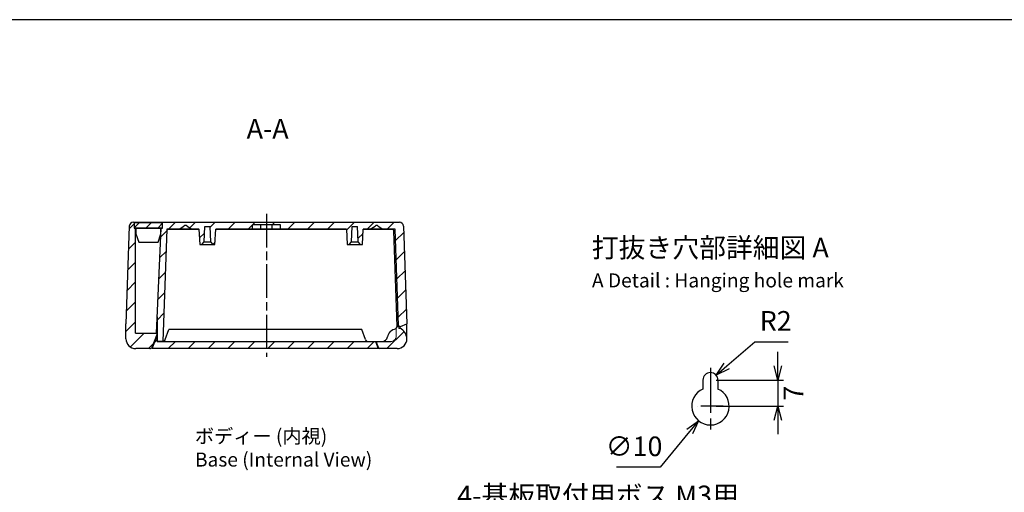
# Model space of a CAD drawing. Units: millimetres. Extents: x 0 to 1622, y -5 to 560.
# Drawn here: x 995 to 1346, y 392 to 560 of the extents above; entities that cross this region are included whole.
import ezdxf

# ---------------------------------------------------------------- set-up
doc = ezdxf.new("R2010")
doc.units = ezdxf.units.MM
for name, pattern in [('AM_ISO02W050x2', [3.75, 3, -0.75]), ('AM_ISO08W050', [18, 12, -1.5, 3, -1.5]), ('AM_ISO08W050x2', [9, 6, -0.75, 1.5, -0.75])]:
    doc.linetypes.add(name, pattern=pattern)
for name, color, linetype, lineweight in [('AM_0', 7, 'Continuous', 50), ('AM_10', 7, 'AM_ISO08W050', 50), ('AM_4', 3, 'Continuous', 25), ('AM_5', 3, 'Continuous', 25), ('AM_7', 4, 'AM_ISO08W050', 25), ('AM_8', 1, 'Continuous', 25), ('ﾄｯﾌﾟｶﾊﾞｰ', 7, 'Continuous', 25), ('ﾄｯﾌﾟｶﾊﾞｰ0', 7, 'AM_ISO02W050x2', 13), ('ﾎﾞﾃﾞｨｰ', 2, 'Continuous', 25)]:
    doc.layers.add(name, color=color, linetype=linetype, lineweight=lineweight)
doc.styles.get("Standard").update_dxf_attribs({"font": 'ISOCP.SHX', "bigfont": 'EXTFONT.SHX'})
doc.styles.add('takachi1', font='txt', dxfattribs={"height": 2.5})
doc.dimstyles.new('AM_ISO$0', dxfattribs={"dimtxt": 3.5, "dimasz": 2.5, "dimexe": 1, "dimexo": 1, "dimgap": 1.5, "dimtad": 1, "dimdsep": 46, "dimtxsty": 'Standard', "dimblk": 'OPEN30', "dimcen": 0, "dimclrd": 3, "dimclre": 3, "dimclrt": 2, "dimadec": 0, "dimazin": 2, "dimtp": 0.1, "dimtm": 0.1, "dimtfac": 0.71, "dimtmove": 0, "dimatfit": 3, "dimldrblk": 'OPEN30', "dimfxl": 0, "dimlwd": -1, "dimlwe": -1, "dimarcsym": 0})
doc.dimstyles.new('AM_ISO$3', dxfattribs={"dimtxt": 3.5, "dimasz": 2.5, "dimexe": 1, "dimexo": 1, "dimgap": 1.5, "dimtad": 1, "dimtoh": 1, "dimdsep": 46, "dimtxsty": 'Standard', "dimblk": 'OPEN30', "dimcen": 0, "dimclrd": 3, "dimclre": 3, "dimclrt": 2, "dimadec": 0, "dimazin": 2, "dimtp": 0.1, "dimtm": 0.1, "dimtfac": 0.71, "dimtofl": 0, "dimtmove": 0, "dimatfit": 0, "dimldrblk": 'OPEN30', "dimfxl": 0, "dimlwd": -1, "dimlwe": -1, "dimarcsym": 0})
doc.dimstyles.new('AM_ISO$4', dxfattribs={"dimtxt": 3.5, "dimasz": 2.5, "dimexe": 1, "dimexo": 1, "dimgap": 1.5, "dimtad": 1, "dimtoh": 1, "dimdsep": 46, "dimtxsty": 'Standard', "dimblk": 'OPEN30', "dimcen": 0, "dimclrd": 3, "dimclre": 3, "dimclrt": 2, "dimadec": 0, "dimazin": 2, "dimtp": 0.1, "dimtm": 0.1, "dimtfac": 0.71, "dimtofl": 0, "dimtmove": 0, "dimatfit": 0, "dimldrblk": 'OPEN30', "dimfxl": 0, "dimlwd": -1, "dimlwe": -1, "dimarcsym": 0})
pattern_1 = [(45, (0, 10), (-3.535533905932737, 3.535533905932738), [])]

# ---------------------------------------------------------------- blocks, each defined once
blk = doc.blocks.new('TK-A3')
blk.add_lwpolyline([(0, 0), (403, 0), (403, 280), (0, 280.0000000000001)], close=True)
blk = doc.blocks.new('*S45')
at = {"layer": 'AM_10'}
for p, q in [((1021.002405023468, 327.909592557349), (1021.002405023468, 333.909592557349)), ((1145.002405023468, 327.909592557349), (1145.002405023468, 333.909592557349)), ((1058.104280625644, 321.909592557349), (1058.104280625644, 312.9095925573494)), ((1118.313925744157, 312.9095925573494), (1118.313925744157, 321.909592557349)), ((1072.502412175765, 312.9095925573494), (1072.502412175765, 317.4095925573492)), ((1098.712057294279, 317.4095925573492), (1098.712057294279, 312.9095925573494)), ((1058.104280625644, 312.9095925573494), (1072.502412175765, 312.9095925573494)), ((1098.712057294279, 312.9095925573494), (1118.313925744157, 312.9095925573494))]:
    blk.add_line(p, q, dxfattribs=at)
at = {"layer": 'AM_10', "linetype": 'AM_ISO08W050x2'}
for p, q in [((1018.002405023468, 321.909592557349), (1038.002405023468, 321.909592557349)), ((1058.104280625644, 321.909592557349), (1038.104280625644, 321.909592557349)), ((1058.104280625644, 312.9095925573494), (1058.104280625644, 321.909592557349)), ((1118.313925744157, 321.909592557349), (1118.313925744157, 312.9095925573494)), ((1118.313925744157, 321.909592557349), (1138.313925744157, 321.909592557349)), ((1148.002405023468, 321.909592557349), (1128.002405023468, 321.909592557349)), ((1072.502412175765, 317.4095925573492), (1072.502412175765, 312.9095925573494)), ((1072.502412175765, 317.4095925573492), (1092.502412175765, 317.4095925573492)), ((1098.712057294279, 317.4095925573492), (1078.712057294279, 317.4095925573492)), ((1098.712057294279, 312.9095925573494), (1098.712057294279, 317.4095925573492)), ((1072.502412175765, 312.9095925573494), (1058.104280625644, 312.9095925573494)), ((1118.313925744157, 312.9095925573494), (1098.712057294279, 312.9095925573494))]:
    blk.add_line(p, q, dxfattribs=at)
at = {"layer": 'AM_10', "linetype": 'Continuous'}
blk.add_trace([(1020.212490041468, 327.909592557349), (1021.792320005468, 327.909592557349), (1021.002405023468, 321.909592557349)], dxfattribs=at)
at = {"layer": 'AM_10', "linetype": 'Continuous', "extrusion": (-2.041077998578851e-17, 0, -1)}
blk.add_trace([(-1145.792320005468, 327.909592557349), (-1144.212490041468, 327.909592557349), (-1145.002405023468, 321.909592557349)], dxfattribs=at)
at = {"layer": 'AM_10', "color": 7, "char_height": 7, "attachment_point": 5}
for s, insert in [('A-A', (1083.437202287388, 520.2655371025876)), ('A', (1020.887977053834, 340.2581717910425)), ('A', (1144.951684830075, 340.5392714196505))]:
    blk.add_mtext(s, dxfattribs=dict(at, insert=insert))
blk = doc.blocks.new('_Open30')
at = {"color": 0, "linetype": 'ByBlock', "lineweight": -2}
for p, q in [((-1, 0.26794919), (0, 0)), ((0, 0), (-1, -0.26794919)), ((0, 0), (-1, 0))]:
    blk.add_line(p, q, dxfattribs=at)
blk = doc.blocks.new('*D30')
at = {"layer": 'AM_5', "color": 3, "transparency": 16777216}
for p, q in [((1117.815480871933, 319.0713426179954), (1153.135754270072, 383.1990274488288)), ((1153.135754270072, 383.1990274488288), (1245.852420936738, 383.1990274488288))]:
    blk.add_line(p, q, dxfattribs=at)
at = {"layer": 'Defpoints', "color": 0, "transparency": 16777216}
for p in [(1115.403263394332, 314.6917071490598), (1113.440155735851, 311.1274779656393)]:
    blk.add_point(p, dxfattribs=at)
at = {"layer": 'AM_5', "color": 3, "transparency": 16777216, "xscale": 5, "yscale": 5, "zscale": 5, "rotation": 241.1548874648583}
blk.add_blockref('_Open30', (1115.403263394332, 314.6917071490598), dxfattribs=at)
at = {"layer": 'AM_5', "color": 2, "transparency": 16777216, "insert": (1200.994087603404, 389.699027448829), "char_height": 7, "attachment_point": 5}
blk.add_mtext('4-基板取付用ボス M3用', dxfattribs=at)
blk = doc.blocks.new('*S49')
at = {"layer": 'AM_4', "linetype": 'Continuous'}
blk.add_circle((1083.002405023468, 319.909592557349), 8.261476766851455, dxfattribs=at)
at = {"layer": 'AM_4', "color": 7, "char_height": 7, "attachment_point": 5}
for s, insert in [('打抜き穴部詳細図 A', (1240.913593726656, 477.9306592076107)), ('A', (1095.589546321139, 324.7852549627891))]:
    blk.add_mtext(s, dxfattribs=dict(at, insert=insert))
blk = doc.blocks.new('*D41')
at = {"layer": 'AM_5', "color": 3, "transparency": 16777216}
for p, q in [((1233.56224665896, 413.3660332064816), (1223.123881946823, 400.6909503021536)), ((1223.123881946823, 400.6909503021536), (1207.518370135799, 400.6909503021536))]:
    blk.add_line(p, q, dxfattribs=at)
at = {"layer": 'Defpoints', "color": 0, "transparency": 16777216}
for p in [(1245.21692030763, 427.5180540252236), (1236.740794017688, 417.2256752479566)]:
    blk.add_point(p, dxfattribs=at)
at = {"layer": 'AM_5', "color": 3, "transparency": 16777216, "xscale": 5, "yscale": 5, "zscale": 5, "rotation": 50.52737545688949}
blk.add_blockref('_Open30', (1236.740794017688, 417.2256752479566), dxfattribs=at)
at = {"layer": 'AM_5', "color": 2, "transparency": 16777216, "insert": (1213.821126041311, 407.1909503021538), "char_height": 7, "attachment_point": 5}
blk.add_mtext('∅10', dxfattribs=at)
blk = doc.blocks.new('*D42')
at = {"layer": 'AM_5', "color": 3, "transparency": 16777216}
for p, q in [((1246.784446792679, 436.7124833448133), (1256.804454589701, 445.3546784870386)), ((1256.804454589701, 445.3546784870386), (1268.624867975527, 445.3546784870385))]:
    blk.add_line(p, q, dxfattribs=at)
at = {"layer": 'Defpoints', "color": 0, "transparency": 16777216}
for p in [(1240.978857162659, 431.7051979699232), (1242.998192686144, 433.446862448146)]:
    blk.add_point(p, dxfattribs=at)
at = {"layer": 'AM_5', "color": 3, "transparency": 16777216, "xscale": 5, "yscale": 5, "zscale": 5, "rotation": 220.7775678681895}
blk.add_blockref('_Open30', (1242.998192686144, 433.446862448146), dxfattribs=at)
at = {"layer": 'AM_5', "color": 2, "transparency": 16777216, "insert": (1264.214661282614, 451.8553674634167), "char_height": 7, "attachment_point": 5}
blk.add_mtext('R2', dxfattribs=at)
blk = doc.blocks.new('*D43')
at = {"layer": 'AM_5', "color": 3, "transparency": 16777216}
for p, q in [((1264.978857162659, 436.7051979699232), (1264.978857162659, 441.7051979699232)), ((1242.978857162659, 431.7051979699232), (1266.978857162659, 431.7051979699232)), ((1264.978857162659, 431.7051979699232), (1264.978857162659, 422.37186463659)), ((1242.978857162659, 422.37186463659), (1266.978857162659, 422.37186463659)), ((1264.978857162659, 417.37186463659), (1264.978857162659, 412.37186463659))]:
    blk.add_line(p, q, dxfattribs=at)
at = {"layer": 'Defpoints', "color": 0, "transparency": 16777216}
for p in [(1240.978857162659, 431.7051979699232), (1240.978857162659, 422.37186463659), (1264.978857162659, 422.37186463659)]:
    blk.add_point(p, dxfattribs=at)
at = {"layer": 'AM_5', "color": 3, "transparency": 16777216, "xscale": 5, "yscale": 5, "zscale": 5}
for p, rotation in [((1264.978857162659, 431.7051979699232), 270), ((1264.978857162659, 422.37186463659), 90)]:
    blk.add_blockref('_Open30', p, dxfattribs=dict(at, rotation=rotation))
at = {"layer": 'AM_5', "color": 2, "transparency": 16777216, "insert": (1271.43183218342, 427.0385313032568), "char_height": 7, "attachment_point": 5, "rotation": 90}
blk.add_mtext('7', dxfattribs=at)
blk = doc.blocks.new('GENZOOAPHLCB5')
at = {"layer": 'AM_7'}
blk.add_line((0, 8.261476766851445), (0, -8.261476766851445), dxfattribs=at)
at = {"layer": 'AM_7', "linetype": 'AM_ISO08W050x2'}
blk.add_line((3.396193280600528, -1.999999999999943), (-3.396193280600528, -1.999999999999943), dxfattribs=at)
at = {"layer": 'ﾎﾞﾃﾞｨｰ'}
for p, q in [((-2, 5.000000000000057), (-2, 2.582575694955892)), ((2, 4.999999999999943), (2, 2.582575694955892))]:
    blk.add_line(p, q, dxfattribs=at)
for centre, radius, start, end in [((0, 4.999999999999943), 2, 0, 179.9999999999968), ((0, -1.999999999999943), 5, 113.5781784781939, 66.4218215218061)]:
    blk.add_arc(centre, radius, start, end, dxfattribs=at)

msp = doc.modelspace()

# ---------------------------------------------------------------- hatches: boundary and pattern name
at = {"layer": 'AM_8'}
h = msp.add_hatch(dxfattribs=at)
h.set_pattern_fill('_U', color=256, scale=5, angle=45, style=0, pattern_type=0)
h.set_pattern_definition(pattern_1)
h.paths.add_polyline_path([(1044.192405023468, 448.2162592240155), (1042.392405023468, 443.4402204520621), (1042.024490904722, 443.0524542647478), (1041.509404555304, 442.909592557349), (1036.502405023468, 442.909592557349), (1034.027531289315, 443.9347188231961), (1033.130136746567, 445.4726791842942), (1033.002405023468, 446.409592557349), (1033.002405023468, 450.409592557349), (1034.21598380075, 486.4619418024027), (1034.67308248559, 487.488602257857), (1035.940204955835, 487.909592557349), (1035.940204955835, 485.809592557349), (1036.440204955835, 485.809592557349), (1036.440204955835, 448.409592557349), (1044.192405023468, 448.409592557349)])
h = msp.add_hatch(dxfattribs=at)
h.set_pattern_fill('_U', color=256, scale=3, angle=45, style=0, pattern_type=0)
h.set_pattern_definition([(45, (0, 10), (-2.121320343559642, 2.121320343559643), [])])
h.paths.add_polyline_path([(1036.055204955835, 487.809592557349), (1045.955204955835, 487.809592557349), (1045.955204955835, 485.809592557349), (1036.055204955835, 485.809592557349)])
h = msp.add_hatch(dxfattribs=at)
h.set_pattern_fill('_U', color=256, scale=5, angle=45, style=0, pattern_type=0)
h.set_pattern_definition(pattern_1)
edge = h.paths.add_edge_path()
edge.add_line((1131.331727561346, 487.4886022578568), (1131.788826246186, 486.4619418024026))
edge.add_line((1131.788826246186, 486.4619418024027), (1133.002405023468, 451.709592557349))
edge.add_line((1133.002405023468, 451.709592557349), (1130.66843093276, 450.7473649106994))
edge.add_line((1130.66843093276, 450.7473649106994), (1130.234704779136, 450.7868091022343))
edge.add_line((1130.234704779136, 450.7868091022343), (1130.019577097466, 451.165483502165))
edge.add_line((1130.019577097466, 451.165483502165), (1128.823746458701, 485.409592557349))
edge.add_line((1128.823746458701, 485.409592557349), (1124.456141932591, 485.409592557349))
edge.add_line((1124.456141932591, 485.409592557349), (1122.76084211945, 486.5397924265322))
edge.add_arc((1122.206141923225, 485.7077421321944), 1.000000000000096, 56.30993247400936, 123.6900675259789)
edge.add_line((1121.651441726999, 486.5397924265322), (1119.956141932591, 485.409592557349))
edge.add_line((1119.956141932591, 485.409592557349), (1117.456141923225, 485.409592557349))
edge.add_line((1117.456141923225, 485.409592557349), (1117.447960105043, 485.2595925573489))
edge.add_line((1117.447960105043, 485.2595925573489), (1117.156141923225, 479.909592557349))
edge.add_line((1117.156141923225, 479.909592557349), (1116.456141923225, 479.909592557349))
edge.add_line((1116.456141923225, 479.909592557349), (1115.627080214885, 480.909592557349))
edge.add_line((1115.627080214885, 480.909592557349), (1115.3830877623, 486.409592557349))
edge.add_line((1115.3830877623, 486.409592557349), (1113.460331367881, 486.409592557349))
edge.add_line((1113.460331367881, 486.409592557349), (1113.215886923436, 480.909592557349))
edge.add_line((1113.215886923436, 480.909592557349), (1112.456141923225, 479.909592557349))
edge.add_line((1112.456141923225, 479.909592557349), (1111.756141923225, 479.909592557349))
edge.add_line((1111.756141923225, 479.909592557349), (1111.456141923225, 485.409592557349))
edge.add_line((1111.456141923225, 485.409592557349), (1088.002405023468, 485.409592557349))
edge.add_line((1088.002405023468, 485.409592557349), (1088.002405023468, 486.9095925573489))
edge.add_line((1088.002405023468, 486.9095925573489), (1078.002405023468, 486.9095925573489))
edge.add_line((1078.002405023468, 486.9095925573489), (1078.002405023468, 485.4095925573489))
edge.add_line((1078.002405023468, 485.4095925573489), (1065.002419328063, 485.4095925573489))
edge.add_line((1065.002419328063, 485.4095925573489), (1064.994237509881, 485.2595925573489))
edge.add_line((1064.994237509881, 485.2595925573489), (1064.702419328063, 479.909592557349))
edge.add_line((1064.702419328063, 479.909592557349), (1064.002419328063, 479.909592557349))
edge.add_line((1064.002419328063, 479.909592557349), (1063.207974883619, 480.909592557349))
edge.add_line((1063.207974883619, 480.909592557349), (1062.963530439174, 486.409592557349))
edge.add_line((1062.963530439174, 486.409592557349), (1061.041308216952, 486.409592557349))
edge.add_line((1061.041308216952, 486.409592557349), (1060.796863772508, 480.909592557349))
edge.add_line((1060.796863772508, 480.909592557349), (1060.002419328063, 479.909592557349))
edge.add_line((1060.002419328063, 479.909592557349), (1059.302419328063, 479.909592557349))
edge.add_line((1059.302419328063, 479.909592557349), (1059.002419328063, 485.409592557349))
edge.add_line((1059.002419328063, 485.409592557349), (1056.456141923225, 485.409592557349))
edge.add_line((1056.456141923225, 485.409592557349), (1054.76084211945, 486.7077421321944))
edge.add_line((1054.76084211945, 486.7077421321944), (1053.651441727, 486.7077421321943))
edge.add_line((1053.651441727, 486.7077421321943), (1051.956141923225, 485.409592557349))
edge.add_line((1051.956141923225, 485.409592557349), (1047.588537387748, 485.409592557349))
edge.add_line((1047.588537387748, 485.409592557349), (1046.411707455876, 451.7095925573495))
edge.add_line((1046.411707455876, 451.7095925573495), (1045.502405023468, 451.7095925573495))
edge.add_line((1045.502405023468, 451.7095925573495), (1044.192405023468, 448.2162592240155))
edge.add_line((1044.192405023468, 448.2162592240155), (1044.192405023468, 454.2527859337756))
edge.add_line((1044.192405023468, 454.2527859337756), (1045.570204955835, 485.809592557349))
edge.add_line((1045.570204955835, 485.809592557349), (1046.070204955835, 485.809592557349))
edge.add_line((1046.070204955835, 485.809592557349), (1046.070204955835, 487.909592557349))
edge.add_line((1046.070204955835, 487.909592557349), (1130.289740005658, 487.909592557349))
edge.add_line((1130.289740005658, 487.909592557349), (1131.331727561346, 487.4886022578568))
h = msp.add_hatch(dxfattribs=at)
h.set_pattern_fill('_U', color=256, scale=5, angle=45, style=0, pattern_type=0)
h.set_pattern_definition(pattern_1)
edge = h.paths.add_edge_path()
edge.add_arc((1129.607436100334, 450.259592557349), 0.4000000000000909, 13.342363797088183, 179.999999999998, ccw=False)
edge.add_arc((1130.239891632368, 450.4095925573491), 0.2500000000000926, 193.3423637971198, 270.0000000000521)
edge.add_line((1130.239891632368, 450.159592557349), (1130.455195442517, 450.159592557349))
edge.add_arc((1130.455195442517, 449.959592557349), 0.2000000000000171, 63.126176296791584, 89.99999999993491, ccw=False)
edge.add_arc((1128.511478339751, 446.1239747682031), 4.499999999999475, 3.6390447600223865, 63.12617629685178, ccw=False)
edge.add_arc((1129.502405023468, 446.4095925573491), 3.500000000000227, -90, 2.2737367544323206e-12, ccw=False)
edge.add_line((1129.502405023468, 442.909592557349), (1123.34890525755, 442.909592557349))
edge.add_arc((1123.34890525755, 443.4095925573489), 0.4999999999999005, 200.5560452195926, 270, ccw=False)
edge.add_line((1122.880740668766, 443.2340308365547), (1122.064905023468, 445.409592557349))
edge.add_line((1122.064905023468, 445.409592557349), (1127.207436100334, 445.409592557349))
edge.add_arc((1127.207436100334, 447.409592557349), 2, 270, 360)
edge.add_line((1129.207436100334, 447.409592557349), (1129.207436100334, 450.259592557349))
h = msp.add_hatch(dxfattribs=at)
h.set_pattern_fill('_U', color=256, scale=5, angle=45, style=0, pattern_type=0)
h.set_pattern_definition(pattern_1)
h.paths.add_polyline_path([(1122.802405023468, 442.909592557349), (1042.392405023468, 442.909592557349), (1043.98615423983, 447.0629996060499), (1044.144828067418, 445.429592557349), (1044.146770924561, 445.409592557349), (1121.843102697887, 445.409592557349)])

# ---------------------------------------------------------------- linework, layer by layer
at = {"layer": 'AM_7'}
msp.add_line((1083.002405023468, 490.909592557349), (1083.002405023468, 439.909592557349), dxfattribs=at)
at = {"layer": 'ﾄｯﾌﾟｶﾊﾞｰ'}
for p, q in [((1129.207436100334, 450.259592557349), (1129.207436100334, 450.1197824275333)), ((1130.239891632368, 450.159592557349), (1130.455195442517, 450.159592557349)), ((1042.392405023468, 442.909592557349), (1043.98615423983, 447.0629996060497)), ((1044.146770924561, 445.409592557349), (1127.207436100334, 445.409592557349)), ((1121.843102697887, 445.409592557349), (1122.802405023468, 442.909592557349)), ((1038.30280554909, 442.909592557349), (1036.502405023468, 442.909592557349)), ((1129.502405023468, 442.909592557349), (1042.392405023468, 442.909592557349))]:
    msp.add_line(p, q, dxfattribs=at)
for centre, radius, start, end in [((1129.502405023468, 446.409592557349), 3.5, 98.35610234076474, 169.524318303613), ((1128.957436100334, 450.1197824275333), 0.25, 278.3561023407713, 359.9999999999935), ((1129.607436100334, 450.259592557349), 0.4, 13.34236379707794, 180), ((1130.239891632368, 450.409592557349), 0.25, 193.342363797078, 270), ((1130.455195442517, 449.959592557349), 0.2, 63.12617629684672, 90.00000000000001), ((1128.511478339751, 446.1239747682041), 4.5, 3.639044760007303, 63.12617629683796), ((1124.094078110272, 447.409592557349), 2, 270, 349.524318303613), ((1129.502405023468, 446.409592557349), 3.5, 270, 0)]:
    msp.add_arc(centre, radius, start, end, dxfattribs=at)
at = {"layer": 'ﾄｯﾌﾟｶﾊﾞｰ0'}
for p, q in [((1129.207436100334, 447.4095925573491), (1129.207436100334, 450.1197824275333)), ((1043.98615423983, 447.0629996060497), (1044.146770924561, 445.409592557349))]:
    msp.add_line(p, q, dxfattribs=at)
msp.add_arc((1127.207436100334, 447.409592557349), 2, 270, 0, dxfattribs=at)
at = {"layer": 'ﾎﾞﾃﾞｨｰ'}
for p, q in [((1035.715070041278, 487.909592557349), (1130.289740005658, 487.909592557349)), ((1035.940204955835, 487.909592557349), (1035.940204955835, 485.809592557349)), ((1046.070204955835, 485.809592557349), (1046.070204955835, 487.909592557349)), ((1034.21598380075, 486.4619418024027), (1033.002405023468, 451.7095925573477)), ((1035.940204955835, 485.809592557349), (1046.070204955835, 485.809592557349)), ((1036.440204955835, 448.409592557349), (1036.440204955835, 485.809592557349)), ((1043.937285691056, 448.409592557349), (1045.570204955835, 485.809592557349)), ((1047.588537387748, 485.409592557349), (1046.192961424706, 445.445525804131)), ((1059.002419328063, 485.409592557349), (1047.588537387748, 485.409592557349)), ((1059.010601146245, 485.2595925573489), (1048.066143659728, 485.2595925573489)), ((1051.956141923225, 485.409592557349), (1053.651441727, 486.5397924265321)), ((1054.76084211945, 486.5397924265321), (1056.456141923225, 485.409592557349)), ((1059.002419328063, 485.409592557349), (1059.302419328063, 479.909592557349)), ((1060.796863772508, 480.909592557349), (1061.041308216952, 486.409592557349)), ((1061.041308216952, 486.409592557349), (1062.963530439174, 486.409592557349)), ((1063.207974883619, 480.909592557349), (1062.963530439174, 486.409592557349)), ((1064.702419328063, 479.909592557349), (1065.002419328063, 485.409592557349)), ((1111.464323741407, 485.2595925573489), (1064.994237509881, 485.2595925573489)), ((1111.456141923225, 485.409592557349), (1065.002419328063, 485.4095925573489)), ((1078.002405023468, 485.4095925573489), (1078.002405023468, 486.9095925573489)), ((1088.002405023468, 486.9095925573489), (1078.002405023468, 486.9095925573489)), ((1081.002405023468, 485.409592557349), (1081.002405023468, 486.9095925573489)), ((1085.002405023468, 485.409592557349), (1085.002405023468, 486.9095925573489)), ((1088.002405023468, 485.409592557349), (1088.002405023468, 486.9095925573489)), ((1111.456141923225, 485.409592557349), (1111.756141923225, 479.909592557349)), ((1113.215886923436, 480.909592557349), (1113.460331367881, 486.409592557349)), ((1113.460331367881, 486.409592557349), (1115.3830877623, 486.409592557349)), ((1115.627080214885, 480.909592557349), (1115.3830877623, 486.409592557349)), ((1117.156141923225, 479.909592557349), (1117.456141923225, 485.409592557349)), ((1127.845835414572, 485.2595925573489), (1117.447960105043, 485.2595925573489)), ((1128.823746458701, 485.409592557349), (1117.456141923225, 485.409592557349)), ((1119.956141932591, 485.409592557349), (1121.651441727, 486.5397924265322)), ((1122.76084211945, 486.5397924265322), (1124.456141932591, 485.409592557349)), ((1129.535112289856, 450.7118862656152), (1128.345530828081, 484.7770423057002)), ((1130.019577097466, 451.165483502165), (1128.823746458701, 485.409592557349)), ((1131.788826246187, 486.4619418024027), (1133.002405023468, 451.7095925573477)), ((1060.002419328063, 479.909592557349), (1060.796863772508, 480.909592557349)), ((1060.796863772508, 480.909592557349), (1063.207974883619, 480.909592557349)), ((1064.002419328063, 479.909592557349), (1063.207974883619, 480.909592557349)), ((1112.456141923225, 479.909592557349), (1113.215886923436, 480.909592557349)), ((1113.215886923436, 480.909592557349), (1115.627080214885, 480.909592557349)), ((1116.456141923225, 479.909592557349), (1115.627080214885, 480.909592557349)), ((1059.302419328063, 479.909592557349), (1064.702419328063, 479.909592557349)), ((1111.756141923225, 479.909592557349), (1117.156141923225, 479.909592557349)), ((1044.192405023468, 445.429592557349), (1044.192405023468, 454.2527859337675)), ((1033.002405023468, 446.409592557349), (1033.002405023468, 451.709592557349)), ((1046.951131234383, 446.0775106832587), (1048.317405023468, 449.7095925573493)), ((1116.887405023468, 449.709592557349), (1048.317405023468, 449.709592557349)), ((1118.253678812553, 446.0775106832587), (1116.887405023468, 449.709592557349)), ((1130.489290786165, 450.7118862656152), (1129.535112289856, 450.7118862656152)), ((1130.668430932761, 450.7473649106995), (1133.002405023468, 451.709592557349)), ((1133.002405023468, 446.409592557349), (1133.002405023468, 451.709592557349)), ((1036.440204955835, 448.409592557349), (1043.855342353132, 448.409592557349)), ((1042.392405023468, 443.4402204520622), (1044.192405023468, 448.2162592240154)), ((1043.855342353132, 448.409592557349), (1044.192405023468, 448.409592557349)), ((1046.015162028726, 445.429592557349), (1044.144828067418, 445.429592557349)), ((1119.189648018209, 445.429592557349), (1122.057405023468, 445.429592557349)), ((1122.064905023468, 445.409592557349), (1122.057405023468, 445.429592557349)), ((1122.880740668766, 443.2340308365546), (1122.057405023468, 445.429592557349)), ((1041.509404555304, 442.909592557349), (1036.502405023468, 442.909592557349)), ((1129.502405023468, 442.909592557349), (1123.34890525755, 442.909592557349))]:
    msp.add_line(p, q, dxfattribs=at)
at = {"layer": 'ﾎﾞﾃﾞｨｰ', "color": 5}
for p, q in [((1036.055204955835, 485.809592557349), (1036.055204955835, 487.809592557349)), ((1036.055204955835, 487.809592557349), (1045.955204955835, 487.809592557349)), ((1045.955204955835, 487.809592557349), (1045.955204955835, 485.809592557349)), ((1045.955204955835, 485.809592557349), (1036.055204955835, 485.809592557349)), ((1036.555204955835, 485.809592557349), (1036.555204955835, 483.809592557349)), ((1036.555204955835, 483.809592557349), (1037.555204955835, 480.809592557349)), ((1044.455204955835, 480.809592557349), (1045.455204955835, 483.809592557349)), ((1045.455204955835, 483.809592557349), (1045.455204955835, 485.809592557349)), ((1037.555204955835, 480.809592557349), (1044.455204955835, 480.809592557349))]:
    msp.add_line(p, q, dxfattribs=at)
at = {"layer": 'ﾎﾞﾃﾞｨｰ'}
for centre, radius, start, end in [((1035.715070041278, 486.4095925573489), 1.5, 90.00000000000001, 177.9999999999964), ((1130.289740005658, 486.4095925573488), 1.5, 2.00000000000365, 89.9999999999935), ((1048.066143659728, 484.7595925573489), 0.5, 90.00000000000001, 177.9999999999964), ((1054.206141923225, 485.7077421321943), 1, 56.30993247402003, 123.69006752598), ((1122.206141923225, 485.7077421321944), 1, 56.30993247402003, 123.69006752598), ((1127.845835414572, 484.7595925573489), 0.5, 1.999999999997133, 90.00000000000001), ((1130.489290786165, 451.1818862656152), 0.47, 181.9999999999971, 292.4048879085211), ((1036.502405023468, 446.409592557349), 3.5, 180, 270), ((1046.015162028726, 446.4295925573491), 1, 270, 339.3852951853307), ((1119.189648018209, 446.429592557349), 1, 200.6147048146621, 269.9999999999935), ((1041.509404555304, 443.909592557349), 1, 270, 332.0064537514561), ((1123.34890525755, 443.4095925573488), 0.5, 200.5560452195813, 270)]:
    msp.add_arc(centre, radius, start, end, dxfattribs=at)

# ---------------------------------------------------------------- block references
at = {"lineweight": 0, "xscale": 2, "yscale": 2, "zscale": 2}
msp.add_blockref('TK-A3', (816, 0), dxfattribs=at)
at = {"layer": 'AM_0', "xscale": 1.333333333333333, "yscale": 1.333333333333333, "zscale": 1.333333333333333}
msp.add_blockref('GENZOOAPHLCB5', (1240.978857162659, 425.0385313032566), dxfattribs=at)
at = {"layer": 'AM_10'}
msp.add_blockref('*S45', (0, 0), dxfattribs=at)
at = {"layer": 'AM_4'}
msp.add_blockref('*S49', (0, 0), dxfattribs=at)

# ---------------------------------------------------------------- texts
at = {"char_height": 5, "attachment_point": 1, "style": 'takachi1'}
for s, width, insert in [('A Detail : Hanging hole mark', 94.40295806099039, (1198.823476307396, 469.6777772439054)), ('ボディー (内視)\\PBase (Internal View)', 63.53693921384547, (1057.568670617188, 414.2246895740191))]:
    msp.add_mtext_dynamic_manual_height_columns(s, width=width, gutter_width=12.5, heights=[0], dxfattribs=dict(at, insert=insert))

# ---------------------------------------------------------------- dimensions: what is measured, and where the dimension line sits
at = {"layer": 'AM_5'}
dim = msp.add_radius_dim(center=(1240.978857162659, 431.7051979699232), mpoint=(1242.998192686144, 433.446862448146), dimstyle='AM_ISO$4', override={"dimscale": 2, "dimlfac": 0.75}, dxfattribs=at)
dim.commit()
dim.dimension.update_dxf_attribs({"geometry": '*D42', "text_midpoint": (1264.214661282614, 445.3546784870387), "dimtype": 164})
dim = msp.add_linear_dim(base=(1264.978857162659, 422.37186463659), p1=(1240.978857162659, 431.7051979699232), p2=(1240.978857162659, 422.37186463659), angle=90, dimstyle='AM_ISO$0', override={"dimscale": 2, "dimlfac": 0.75, "dimtmove": 2}, dxfattribs=at)
dim.commit()
dim.dimension.update_dxf_attribs({"geometry": '*D43', "text_midpoint": (1271.43183218342, 427.0385313032568), "dimtype": 160})
dim = msp.add_diameter_dim_2p(p1=(1245.21692030763, 427.5180540252236), p2=(1236.740794017688, 417.2256752479566), dimstyle='AM_ISO$3', override={"dimscale": 2, "dimlfac": 0.75, "dimpost": ''}, dxfattribs=at)
dim.commit()
dim.dimension.update_dxf_attribs({"geometry": '*D41', "text_midpoint": (1213.821126041311, 400.6909503021538), "dimtype": 163})
dim = msp.add_diameter_dim_2p(p1=(1113.440155735851, 311.1274779656393), p2=(1115.403263394332, 314.6917071490598), text='4-基板取付用ボス M3用', dimstyle='AM_ISO$3', override={"dimscale": 2}, dxfattribs=at)
dim.commit()
dim.dimension.update_dxf_attribs({"geometry": '*D30', "text_midpoint": (1200.994087603404, 383.199027448829), "dimtype": 163})

doc.saveas('drawing.dxf')
